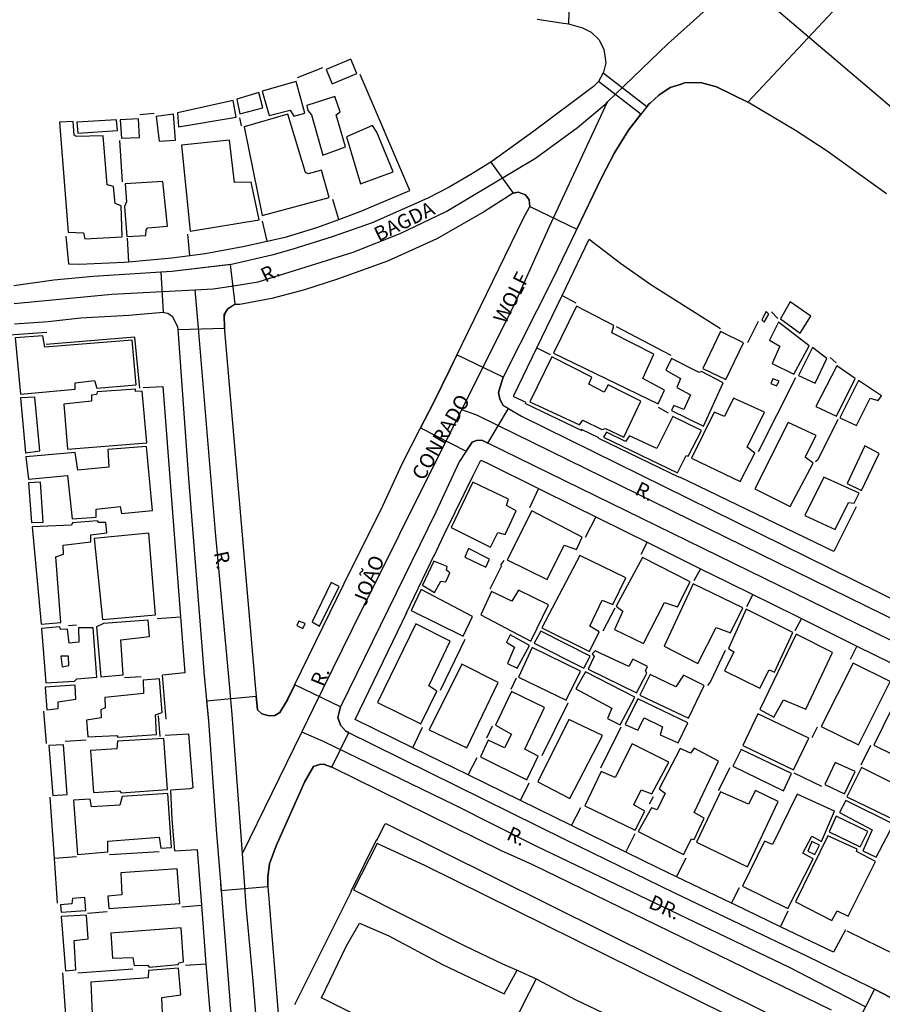
# Model space of a CAD drawing. Units: millimetres. Extents: x 185523 to 187939, y 1679829 to 1682603.
# Drawn here: x 186661 to 186810, y 1679974 to 1680145 of the extents above; entities that cross this region are included whole.
import ezdxf
from ezdxf.enums import TextEntityAlignment as Align

# ---------------------------------------------------------------- set-up
doc = ezdxf.new("R2010")
doc.units = ezdxf.units.MM
doc.header["$MEASUREMENT"] = 0
for name, color, linetype in [('V-CRUZAMENTO', 1, 'Continuous'), ('V-EDIFICACAO', 2, 'Continuous'), ('V-EDIFICACAO_IDENTIFICADA', 130, 'Continuous'), ('V-EIXO_DE_LOGRADOURO', 130, 'Continuous'), ('V-LOTE', 1, 'Continuous'), ('V-NOME_DOS_LOGRADOUROS', 7, 'Continuous'), ('V-QUADRA', 20, 'Continuous'), ('V-TESTADA', 4, 'Continuous')]:
    doc.layers.add(name, color=color, linetype=linetype)

msp = doc.modelspace()

# ---------------------------------------------------------------- linework, layer by layer
at = {"layer": 'V-CRUZAMENTO'}
msp.add_lwpolyline([(186755.75, 1680156.51), (186755.38, 1680144.01), (186757.84, 1680143.32), (186759.34, 1680142.61), (186760.62, 1680141.33), (186761.51, 1680139.63), (186761.83, 1680137.26), (186761.45, 1680135.67), (186761.42, 1680135.53), (186768.95, 1680129.72), (186769.27, 1680130.14), (186769.5, 1680130.34), (186771.04, 1680131.68), (186772.99, 1680133), (186774.68, 1680133.55), (186775.45, 1680133.8), (186778.23, 1680133.91), (186780.96, 1680133.13), (186786.4, 1680130.51), (186804.54, 1680149.92)], dxfattribs=at)
for points in [[(186763.37, 1680121.7), (186765.78, 1680125.62), (186767.93, 1680128.41), (186760.61, 1680134.06), (186759.73, 1680133.17), (186749.43, 1680125.46), (186741.97, 1680120.12), (186745.81, 1680114.76), (186746.71, 1680114.92), (186747.95, 1680114.48), (186748.59, 1680113.6), (186748.7, 1680112.41), (186756.83, 1680108.5), (186761.16, 1680117.49)], [(186697, 1680102.38), (186686.81, 1680101.2), (186685.01, 1680101.09), (186684.92, 1680101.08), (186685.36, 1680094.16), (186685.48, 1680094.13), (186686.12, 1680094), (186686.9, 1680093.49), (186687.82, 1680091.69), (186687.86, 1680091.16), (186695.95, 1680091.38), (186695.89, 1680093.75), (186696.53, 1680094.71), (186697.79, 1680095.59)], [(186745.04, 1680077.49), (186744.13, 1680078.04), (186743.54, 1680079.1), (186743.31, 1680080.24), (186743.44, 1680080.69), (186744.08, 1680082.89), (186736.1, 1680086.77), (186734.94, 1680084.37), (186732.14, 1680078.62), (186729.84, 1680074.16), (186737.7, 1680070.11), (186738.73, 1680071.7), (186739.51, 1680071.98), (186740.44, 1680072), (186741.45, 1680071.5)], [(186711.35, 1680015.55), (186712.36, 1680015.93), (186713.15, 1680015.97), (186713.52, 1680015.83), (186714.47, 1680015.46), (186717.42, 1680021.44), (186716.85, 1680021.72), (186715.98, 1680022.73), (186715.53, 1680024.05), (186715.59, 1680024.27), (186716.01, 1680025.87), (186708.1, 1680029.72), (186706.84, 1680027.13), (186705.5, 1680024.89), (186704.63, 1680024.41), (186703.64, 1680024.31), (186702.42, 1680024.7), (186701.62, 1680025.39), (186701.42, 1680027.69), (186692.83, 1680026.89), (186693.15, 1680023.45), (186694.51, 1680004.65), (186695.22, 1679995.6), (186695.33, 1679994.15), (186703.44, 1679994.79), (186703.44, 1679995.68), (186703.44, 1679996.51), (186703.72, 1679998.71), (186704.85, 1680001.87), (186709.83, 1680012.97)], [(186820.5, 1679970.91), (186819.97, 1679971.17), (186815.28, 1679973.45), (186808.32, 1679977.04), (186805.36, 1679971.3), (186806.48, 1679970.78), (186807.43, 1679969.8), (186807.71, 1679969.18), (186807.86, 1679968.28), (186806.9, 1679966.08), (186813.05, 1679963.34), (186813.55, 1679964.45), (186814.55, 1679965.36), (186815.51, 1679965.63), (186816.15, 1679965.63), (186817.13, 1679965.24), (186817.65, 1679965.03)]]:
    msp.add_lwpolyline(points, close=True, dxfattribs=at)
at = {"layer": 'V-EDIFICACAO'}
for points in [[(186713.51, 1680136.15), (186714.53, 1680133.66), (186718.81, 1680135.45), (186717.76, 1680137.94), (186713.51, 1680136.15)], [(186702.44, 1680132.37), (186703.64, 1680128.2), (186707.31, 1680129.11), (186707.92, 1680128.07), (186709.83, 1680128.57), (186708.32, 1680134.08), (186702.44, 1680132.37)], [(186698.06, 1680131.03), (186698.61, 1680128.47), (186702.59, 1680129.53), (186701.85, 1680132.15), (186698.06, 1680131.03)], [(186687.79, 1680128.66), (186687.98, 1680126.22), (186697.97, 1680127.91), (186697.44, 1680130.75), (186687.79, 1680128.66)], [(186710.17, 1680129.92), (186710.36, 1680129.06), (186710.96, 1680128.32), (186712.95, 1680121.32), (186716.87, 1680122.74), (186715.26, 1680128.3), (186715.95, 1680128.84), (186715.03, 1680131.46), (186710.17, 1680129.92)], [(186670.31, 1680124.54), (186669.98, 1680124.79), (186669.76, 1680127.16), (186667.4, 1680127.01), (186668.9, 1680108), (186671.56, 1680107.86), (186671.77, 1680106.83), (186678.25, 1680107.17), (186678.05, 1680112.58), (186677.04, 1680112.94), (186676.76, 1680115.92), (186675.67, 1680116.18), (186674.96, 1680124.64), (186670.31, 1680124.54)], [(186670.42, 1680127), (186670.59, 1680125.11), (186677.44, 1680125.6), (186677.26, 1680127.45), (186670.42, 1680127)], [(186677.93, 1680127.44), (186678.15, 1680124.23), (186681.26, 1680124.38), (186681.07, 1680127.63), (186677.93, 1680127.44)], [(186684.1, 1680128.03), (186684.67, 1680123.71), (186687.48, 1680123.93), (186687.14, 1680128.39), (186684.1, 1680128.03)], [(186706.91, 1680128.4), (186699.33, 1680126.23), (186702.44, 1680110.86), (186714.04, 1680113.97), (186712.71, 1680118.73), (186710.42, 1680118.08), (186709.92, 1680118.3), (186706.91, 1680128.4)], [(186721.52, 1680126.43), (186717.04, 1680124.48), (186719.43, 1680116.36), (186725.11, 1680118.42), (186722.28, 1680125.29), (186721.52, 1680126.43)], [(186688.52, 1680123.05), (186690, 1680108.18), (186701.94, 1680110.16), (186700.55, 1680116.62), (186697.68, 1680116.57), (186696.81, 1680123.9), (186688.52, 1680123.05)], [(186678.79, 1680116.38), (186678.98, 1680113.24), (186678.65, 1680112.46), (186679.07, 1680107.24), (186682.33, 1680107.43), (186682.41, 1680108.43), (186682.71, 1680108.72), (186686.06, 1680109.03), (186685.3, 1680116.76), (186678.79, 1680116.38)], [(186756.77, 1680095.21), (186752.81, 1680087.06), (186770.92, 1680078.33), (186770.92, 1680078.33), (186771.98, 1680080.65), (186768.23, 1680082.71), (186770.13, 1680086.9), (186762.92, 1680090.58), (186763.23, 1680091.86), (186756.77, 1680095.21)], [(186793.7, 1680095.97), (186792.05, 1680093.02), (186795.47, 1680090.51), (186797.29, 1680093.46), (186793.7, 1680095.97)], [(186788.84, 1680092.81), (186789.22, 1680092.45), (186790.04, 1680093.83), (186789.57, 1680094.29), (186788.84, 1680092.81)], [(186791.71, 1680092.44), (186790.17, 1680089.31), (186791.94, 1680088.28), (186790.61, 1680085.28), (186794.37, 1680083.42), (186794.37, 1680083.42), (186797, 1680088.35), (186791.71, 1680092.44)], [(186664.9, 1680088.1), (186664.56, 1680090.09), (186659.76, 1680089.7), (186660.7, 1680079.99), (186670.13, 1680080.86), (186670.15, 1680081.95), (186673.48, 1680082.33), (186673.87, 1680081.04), (186680.68, 1680081.61), (186679.97, 1680089.29), (186664.9, 1680088.1)], [(186781.68, 1680090.79), (186778.63, 1680084.44), (186782.6, 1680082.5), (186785.68, 1680088.83), (186781.68, 1680090.79)], [(186795.17, 1680083.2), (186798.02, 1680081.9), (186800.05, 1680086.14), (186797.59, 1680088.05), (186795.17, 1680083.2)], [(186752.5, 1680086.43), (186748.71, 1680078.65), (186757.29, 1680074.68), (186757.86, 1680075.49), (186761.14, 1680073.88), (186761.8, 1680074.06), (186764.95, 1680072.55), (186767.93, 1680078.79), (186762.28, 1680081.6), (186761.54, 1680080.31), (186758.89, 1680081.68), (186759.45, 1680082.94), (186752.5, 1680086.43)], [(186778, 1680083.71), (186773.21, 1680086.15), (186772.21, 1680084.1), (186774.74, 1680082.71), (186774.15, 1680081.13), (186776.49, 1680079.85), (186775.35, 1680077.32), (186773.62, 1680078.04), (186773.2, 1680077.13), (186778.72, 1680074.42), (186782.15, 1680081.94), (186778.37, 1680083.92), (186778, 1680083.71)], [(186798.16, 1680077.87), (186801.73, 1680076.17), (186804.95, 1680082.71), (186801.8, 1680084.87), (186798.16, 1680077.87)], [(186790.75, 1680082.65), (186790.37, 1680081.81), (186791.34, 1680081.39), (186791.79, 1680082.24), (186790.75, 1680082.65)], [(186802.29, 1680075.86), (186805.16, 1680074.58), (186807.57, 1680079.31), (186808.94, 1680078.87), (186809.5, 1680079.66), (186805.55, 1680082.33), (186802.29, 1680075.86)], [(186660.69, 1680079.32), (186661.54, 1680069.84), (186664, 1680070.2), (186663.13, 1680079.43), (186660.69, 1680079.32)], [(186673.8, 1680079.94), (186672.96, 1680079.81), (186672.95, 1680078.74), (186668.18, 1680078.23), (186668.78, 1680070.47), (186682.5, 1680071.56), (186681.71, 1680080.49), (186680.57, 1680080.45), (186680.53, 1680080.84), (186680.53, 1680080.84), (186673.95, 1680080.36), (186673.8, 1680079.94)], [(186783.91, 1680079.31), (186782.34, 1680076.14), (186780.6, 1680076.88), (186776.69, 1680068.89), (186785.1, 1680064.85), (186787.62, 1680069.79), (186786.3, 1680070.79), (186789.27, 1680076.85), (186783.91, 1680079.31)], [(186773.41, 1680076.12), (186770.66, 1680070.58), (186765.92, 1680072.76), (186765.23, 1680071.78), (186761.95, 1680073.4), (186761.43, 1680072.56), (186774.26, 1680066.38), (186775.75, 1680069.34), (186776.11, 1680069.24), (186778.4, 1680073.72), (186773.41, 1680076.12)], [(186793.35, 1680075.08), (186787.63, 1680063.6), (186793.7, 1680060.56), (186797.7, 1680068.06), (186796.31, 1680069.06), (186798.24, 1680072.82), (186793.35, 1680075.08)], [(186670.57, 1680066.83), (186670.15, 1680069.9), (186661.62, 1680069.14), (186662.06, 1680065.27), (186668.8, 1680065.93), (186669.6, 1680058.43), (186673.77, 1680058.72), (186673.73, 1680060.09), (186677.93, 1680060.55), (186678.12, 1680059.36), (186683.47, 1680059.85), (186682.47, 1680070.92), (186675.78, 1680070.41), (186675.92, 1680067.36), (186670.57, 1680066.83)], [(186806.64, 1680071.04), (186806.64, 1680071.04), (186803.56, 1680064.5), (186806.07, 1680063.34), (186806.07, 1680063.34), (186809.12, 1680069.71), (186806.64, 1680071.04)], [(186799.55, 1680065.63), (186796.28, 1680058.99), (186801.52, 1680056.55), (186803.82, 1680061.25), (186804.81, 1680061.12), (186805.65, 1680062.83), (186799.55, 1680065.63)], [(186662.03, 1680064.65), (186662.57, 1680057.8), (186664.61, 1680057.82), (186664.15, 1680064.77), (186662.03, 1680064.65)], [(186738.85, 1680064.78), (186735.1, 1680056.9), (186741.92, 1680053.53), (186743.18, 1680056.03), (186744.44, 1680055.69), (186746.35, 1680059.79), (186744.67, 1680060.72), (186745.04, 1680061.82), (186738.85, 1680064.78)], [(186749.04, 1680059.82), (186744.8, 1680051.31), (186751.71, 1680047.94), (186754.66, 1680053.87), (186756.8, 1680053.12), (186757.79, 1680055.23), (186749.04, 1680059.82)], [(186662.67, 1680057.01), (186664.23, 1680040.18), (186667.65, 1680040.51), (186666.76, 1680051.85), (186668.12, 1680052.29), (186668.06, 1680053.86), (186672.83, 1680054.45), (186672.84, 1680055.65), (186675.57, 1680056), (186675.41, 1680057.76), (186674.19, 1680057.76), (186673.97, 1680058.04), (186669.64, 1680057.72), (186669.48, 1680057.32), (186662.67, 1680057.01)], [(186673.41, 1680055.03), (186674.85, 1680041), (186684.02, 1680041.8), (186682.88, 1680055.91), (186673.41, 1680055.03)], [(186738.1, 1680053.27), (186737.46, 1680051.78), (186741.09, 1680050.08), (186741.74, 1680051.46), (186738.1, 1680053.27)], [(186750.81, 1680039.57), (186759.03, 1680035.47), (186760.72, 1680038.84), (186759.08, 1680039.86), (186761.24, 1680044.33), (186763.07, 1680043.58), (186765.3, 1680048.23), (186757.38, 1680052.06), (186750.81, 1680039.57)], [(186732.14, 1680051.07), (186730.14, 1680046.93), (186732.25, 1680045.68), (186733.35, 1680047.61), (186734.17, 1680047.53), (186734.9, 1680049.05), (186734.34, 1680049.53), (186734.45, 1680050.15), (186732.14, 1680051.07)], [(186768.19, 1680051.74), (186768.19, 1680051.74), (186763.62, 1680043.31), (186764.82, 1680042.43), (186763.36, 1680039.27), (186768.37, 1680036.84), (186772.02, 1680043.95), (186774.22, 1680043.22), (186776.43, 1680047.49), (186768.19, 1680051.74)], [(186711.09, 1680040.58), (186712.34, 1680039.83), (186715.76, 1680046.73), (186714.37, 1680047.42), (186711.09, 1680040.58)], [(186776.95, 1680047.16), (186771.92, 1680036.37), (186777.74, 1680033.4), (186780.95, 1680039.59), (186783.41, 1680038.67), (186785.55, 1680042.99), (186776.95, 1680047.16)], [(186729.92, 1680046.18), (186728.2, 1680042.54), (186737.18, 1680038.14), (186738.78, 1680041.5), (186729.92, 1680046.18)], [(186746.78, 1680046.05), (186745.59, 1680044.15), (186742.1, 1680045.83), (186740.22, 1680041.83), (186748.92, 1680037.28), (186751.94, 1680043.51), (186746.78, 1680046.05)], [(186786.1, 1680042.77), (186783.08, 1680035.98), (186783.96, 1680035.38), (186782.38, 1680032.15), (186788.48, 1680029.14), (186790.07, 1680032.29), (186790.99, 1680031.91), (186794.2, 1680038.77), (186786.1, 1680042.77)], [(186675.01, 1680040.33), (186673.83, 1680039.71), (186674.57, 1680031.08), (186678.42, 1680031.45), (186678.01, 1680037.46), (186682.97, 1680038.05), (186682.72, 1680040.86), (186675.01, 1680040.33)], [(186708.78, 1680040.73), (186708.45, 1680039.94), (186709.46, 1680039.45), (186709.88, 1680040.29), (186708.78, 1680040.73)], [(186722.41, 1680026.64), (186729.9, 1680022.97), (186732.64, 1680028.6), (186731.25, 1680029.53), (186734.93, 1680037.27), (186729, 1680040.26), (186722.41, 1680026.64)], [(186670.71, 1680039.56), (186670.76, 1680037.07), (186669.09, 1680036.91), (186668.78, 1680039.31), (186667.6, 1680039.29), (186667.47, 1680039.76), (186664.32, 1680039.44), (186665.08, 1680030.04), (186669.99, 1680030.35), (186670.41, 1680030.76), (186673.85, 1680031.03), (186673.24, 1680039.55), (186670.71, 1680039.56)], [(186750.63, 1680038.96), (186749.44, 1680036.89), (186758.08, 1680032.57), (186758.08, 1680032.57), (186759.16, 1680034.67), (186750.63, 1680038.96)], [(186788.49, 1680025.44), (186790.91, 1680024.12), (186792.54, 1680027.1), (186796.4, 1680025.5), (186801.04, 1680035.29), (186794.73, 1680038.49), (186788.49, 1680025.44)], [(186745.32, 1680038.32), (186744.7, 1680037.07), (186746.06, 1680036.22), (186744.86, 1680033.41), (186746.53, 1680032.58), (186748.67, 1680036.53), (186745.32, 1680038.32)], [(186749.12, 1680036.16), (186746.74, 1680031.02), (186755.02, 1680027.04), (186757.48, 1680032.07), (186749.12, 1680036.16)], [(186759.99, 1680035.57), (186759.51, 1680035.06), (186759.86, 1680034.59), (186758.82, 1680032.39), (186767.16, 1680028.29), (186768.96, 1680031.72), (186768.71, 1680032.14), (186769.05, 1680032.88), (186766.5, 1680034.16), (186765.81, 1680032.87), (186759.99, 1680035.57)], [(186667.63, 1680034.66), (186667.88, 1680032.83), (186669.05, 1680033.02), (186668.95, 1680034.66), (186667.63, 1680034.66)], [(186731.29, 1680021.94), (186737.83, 1680018.78), (186743.26, 1680030.09), (186736.94, 1680033.27), (186731.29, 1680021.94)], [(186799.08, 1680022.51), (186805.52, 1680019.32), (186810.99, 1680030.28), (186804.59, 1680033.46), (186799.08, 1680022.51)], [(186758.32, 1680031.93), (186756.66, 1680029), (186762.88, 1680025.67), (186762.17, 1680023.86), (186764.33, 1680022.78), (186766.89, 1680027.59), (186758.32, 1680031.93)], [(186675.23, 1680027.51), (186675.31, 1680025.71), (186674.56, 1680025.38), (186674.61, 1680023.99), (186672.08, 1680023.59), (186672.34, 1680020.71), (186677.33, 1680020.91), (186677.51, 1680020.62), (186684.2, 1680021.12), (186684.03, 1680024.49), (186685.18, 1680024.89), (186684.72, 1680030.76), (186681.87, 1680030.53), (186681.93, 1680028.18), (186675.23, 1680027.51)], [(186769.51, 1680031.49), (186767.76, 1680027.94), (186776.13, 1680023.91), (186778.88, 1680029.6), (186775.28, 1680031.39), (186773.96, 1680029.37), (186769.51, 1680031.49)], [(186664.92, 1680029.28), (186665.21, 1680025.39), (186667.19, 1680025.6), (186667.18, 1680026.77), (186670.26, 1680027.2), (186670.13, 1680029.66), (186664.92, 1680029.28)], [(186745.56, 1680028.53), (186742.76, 1680022.72), (186745.55, 1680021.18), (186744.36, 1680018.81), (186741.49, 1680020.1), (186740.19, 1680017.26), (186748.18, 1680013.28), (186750.16, 1680017.37), (186747.84, 1680018.57), (186747.84, 1680018.57), (186751.24, 1680025.78), (186745.56, 1680028.53)], [(186808.17, 1680019.29), (186814.41, 1680016.23), (186819.2, 1680025.94), (186812.96, 1680029.01), (186808.17, 1680019.29)], [(186767.38, 1680027.29), (186765.2, 1680022.83), (186767.4, 1680021.83), (186768.49, 1680023.99), (186768.49, 1680023.99), (186771.66, 1680022.45), (186771.22, 1680021.04), (186774.35, 1680019.66), (186776.04, 1680023.15), (186767.38, 1680027.29)], [(186788.14, 1680024.71), (186785.53, 1680019.22), (186794.3, 1680014.97), (186796.94, 1680020.45), (186788.14, 1680024.71)], [(186755.48, 1680023.73), (186750.08, 1680012.94), (186755.66, 1680010.02), (186761.29, 1680020.94), (186755.48, 1680023.73)], [(186677.46, 1680019.98), (186677.34, 1680018.65), (186672.76, 1680018.34), (186673.27, 1680011.06), (186677.76, 1680011.36), (186678.06, 1680011.02), (186686.06, 1680011.61), (186685.48, 1680020.39), (186677.46, 1680019.98)], [(186665.59, 1680019.23), (186666.24, 1680010.54), (186668.73, 1680010.75), (186668.13, 1680019.3), (186665.59, 1680019.23)], [(186766.43, 1680019.48), (186763.47, 1680013.69), (186761.06, 1680014.71), (186758.21, 1680008.77), (186766.92, 1680004.57), (186768.61, 1680007.85), (186766.7, 1680008.96), (186767.98, 1680011.55), (186769.78, 1680010.85), (186769.78, 1680010.85), (186772.74, 1680016.33), (186766.43, 1680019.48)], [(186774.68, 1680018.7), (186771.1, 1680011.7), (186772.14, 1680010.95), (186770.74, 1680008.1), (186769.77, 1680008.43), (186767.47, 1680004.35), (186775.3, 1680000.33), (186776.69, 1680003.07), (186777.1, 1680002.95), (186778.88, 1680006.65), (186777.14, 1680007.59), (186781.32, 1680016.52), (186777.1, 1680018.77), (186776.49, 1680017.86), (186774.68, 1680018.7)], [(186785.25, 1680018.54), (186783.81, 1680015.61), (186792.54, 1680011.35), (186793.95, 1680014.35), (186785.25, 1680018.54)], [(186801.49, 1680016.28), (186799.71, 1680012.44), (186803.1, 1680010.83), (186804.98, 1680014.69), (186801.49, 1680016.28)], [(186806.04, 1680015.4), (186803.53, 1680010.32), (186812.19, 1680006.09), (186814.33, 1680011.26), (186806.04, 1680015.4)], [(186781.68, 1680011.2), (186777.55, 1680002.5), (186786.32, 1679998.24), (186791.63, 1680009.53), (186787.7, 1680011.45), (186786.54, 1680009.08), (186781.68, 1680011.2)], [(186672.94, 1680008.61), (186672.69, 1680009.92), (186669.85, 1680009.76), (186670.53, 1680000.37), (186675.79, 1680000.82), (186675.78, 1680002.66), (186684.64, 1680003.35), (186684.92, 1680001.42), (186686.79, 1680001.55), (186686.13, 1680010.91), (186678.26, 1680010.4), (186677.86, 1680008.89), (186672.94, 1680008.61)], [(186794.95, 1680010.78), (186790.64, 1680002.1), (186789.31, 1680002.68), (186785.5, 1679994.85), (186793.3, 1679990.99), (186793.3, 1679990.99), (186797.7, 1679999.61), (186797.7, 1679999.61), (186795.91, 1680000.61), (186797.46, 1680003.5), (186799.13, 1680002.62), (186801.38, 1680007.87), (186801.38, 1680007.87), (186794.95, 1680010.78)], [(186803.37, 1680009.71), (186802.23, 1680007.63), (186807.88, 1680004.62), (186806.26, 1680001.01), (186808.59, 1679999.88), (186811.56, 1680005.61), (186803.37, 1680009.71)], [(186801.7, 1680006.97), (186800.44, 1680004.3), (186805.83, 1680001.67), (186807.14, 1680004.35), (186801.7, 1680006.97)], [(186800.25, 1680003.56), (186794.63, 1679992.17), (186800.95, 1679988.92), (186801.87, 1679990.63), (186803.77, 1679989.68), (186808.45, 1679999.14), (186805.21, 1680000.85), (186805.3, 1680001.25), (186800.25, 1680003.56)], [(186797.49, 1680002.58), (186796.76, 1680000.95), (186797.96, 1680000.36), (186798.78, 1680001.98), (186797.49, 1680002.58)], [(186677.99, 1679997.17), (186678.19, 1679993.39), (186675.77, 1679993.13), (186675.94, 1679990.99), (186688.19, 1679991.85), (186687.73, 1679997.87), (186677.99, 1679997.17)], [(186669.65, 1679992.75), (186669.55, 1679991.84), (186667.61, 1679991.62), (186667.7, 1679990.37), (186671.95, 1679990.67), (186671.81, 1679992.9), (186669.65, 1679992.75)], [(186667.72, 1679989.63), (186668.43, 1679980.21), (186670.22, 1679980.41), (186669.97, 1679985.46), (186672.35, 1679985.78), (186672.07, 1679989.85), (186667.72, 1679989.63)], [(186676.28, 1679986.72), (186676.56, 1679982.44), (186680.09, 1679982.55), (186680.32, 1679981.13), (186682.67, 1679981.21), (186682.9, 1679980.86), (186687.94, 1679981.32), (186688.07, 1679981.63), (186688.83, 1679981.8), (186688.47, 1679987.66), (186676.28, 1679986.72)], [(186672.81, 1679978.25), (186673.09, 1679972.71), (186669.04, 1679972.28), (186669.1, 1679970.44), (186685.25, 1679971.66), (186685.09, 1679975.59), (186688.41, 1679976.05), (186688, 1679980.69), (186682.79, 1679980.26), (186682.74, 1679979.04), (186672.81, 1679978.25)]]:
    msp.add_lwpolyline(points, close=True, dxfattribs=at)
at = {"layer": 'V-EDIFICACAO_IDENTIFICADA'}
for points in [[(186749.83, 1679978.86), (186756.66, 1679975.23), (186765.89, 1679970.81), (186784.66, 1679961.12), (186793.8, 1679956.58), (186798.15, 1679965), (186730.66, 1679998.4), (186722.34, 1680002.28), (186718.21, 1679994.23), (186737.51, 1679984.58), (186743.97, 1679981.42), (186746.55, 1679980.35)], [(186747.34, 1679974), (186747.31, 1679974.02), (186742.99, 1679965.23), (186739.31, 1679957.76), (186735.99, 1679959.17), (186737.69, 1679962.75), (186730.04, 1679966.85), (186712.69, 1679975.56), (186717.03, 1679984.58), (186719.25, 1679988.49), (186724.35, 1679986.26), (186733.63, 1679981.31), (186744.26, 1679976.25), (186746.55, 1679980.35), (186749.83, 1679978.86)]]:
    msp.add_lwpolyline(points, close=True, dxfattribs=at)
at = {"layer": 'V-EIXO_DE_LOGRADOURO'}
for points in [[(186765.04, 1680133.29), (186772.59, 1680140.55), (186783.64, 1680150.53), (186785.6, 1680152.51)], [(186818.9, 1680123.06), (186790.93, 1680146.81), (186786.82, 1680151.2)], [(186762.16, 1680130.52), (186765.04, 1680133.29)], [(186697.49, 1680098.74), (186701.74, 1680099.38), (186718.16, 1680104.55), (186726.29, 1680107.76), (186734.28, 1680111.55), (186749.68, 1680120.8), (186756.94, 1680126.12), (186761.9, 1680130.27), (186762.16, 1680130.52)], [(186739.52, 1680082.39), (186745.94, 1680095.24), (186752.08, 1680108.89), (186762.16, 1680130.52)], [(186685.24, 1680097.74), (186690.88, 1680098.04)], [(186690.88, 1680098.04), (186693.97, 1680098.21), (186697.49, 1680098.74)], [(186691.44, 1680091.38), (186690.88, 1680098.04)], [(186659.56, 1680095.64), (186676.47, 1680097.26), (186685.24, 1680097.74)], [(186696.75, 1680030.45), (186694.37, 1680056.08), (186691.44, 1680091.38)], [(186736.97, 1680077.27), (186739.52, 1680082.39)], [(186734.22, 1680071.77), (186736.97, 1680077.27)], [(186743.18, 1680074.54), (186739.56, 1680076.32), (186736.97, 1680077.27)], [(186890.33, 1680001.98), (186889.74, 1680002.32), (186849.24, 1680022.52), (186743.18, 1680074.54)], [(186711.33, 1680025.66), (186717.98, 1680039.26), (186734.22, 1680071.77)], [(186699.03, 1680000.51), (186697.29, 1680024.57), (186696.75, 1680030.45)], [(186709.29, 1680021.49), (186711.33, 1680025.66)], [(186699.03, 1680000.51), (186709.29, 1680021.49)], [(186715.31, 1680018.78), (186713.06, 1680019.87), (186709.29, 1680021.49)], [(186806.74, 1679973.99), (186793.63, 1679980.82), (186749.9, 1680001.72), (186735.62, 1680008.97), (186715.31, 1680018.78)], [(186699.38, 1679995.64), (186699.03, 1680000.51)], [(186708.31, 1679882.24), (186707.24, 1679894.99), (186706.04, 1679914.03), (186704.07, 1679939.78), (186700.89, 1679978.51), (186699.69, 1679991.42), (186699.38, 1679995.64)]]:
    msp.add_lwpolyline(points, dxfattribs=at)
at = {"layer": 'V-LOTE'}
for points in [[(186712.88, 1680136.45), (186708.5, 1680134.69)], [(186728, 1680115.21), (186719.37, 1680135.28)], [(186683.8, 1680128.53), (186681.28, 1680128.28)], [(186698.87, 1680126.39), (186698.59, 1680127.79)], [(186677.8, 1680123.87), (186678.26, 1680116.7)], [(186719.41, 1680111.55), (186728, 1680115.21)], [(186715.69, 1680110.19), (186714.66, 1680113.64)], [(186703.34, 1680106.45), (186702.52, 1680109.89)], [(186712.07, 1680108.86), (186715.69, 1680110.19)], [(186715.69, 1680110.19), (186719.41, 1680111.55)], [(186706.66, 1680107.21), (186712.07, 1680108.86)], [(186668.53, 1680107.33), (186668.97, 1680102.52)], [(186679.14, 1680106.94), (186679.36, 1680102.89)], [(186689.92, 1680103.94), (186689.58, 1680107.64)], [(186699.13, 1680105.49), (186703.34, 1680106.45)], [(186703.34, 1680106.45), (186706.66, 1680107.21)], [(186754.29, 1680097.05), (186758.97, 1680106.8)], [(186758.97, 1680106.8), (186764.37, 1680102.63), (186769.62, 1680098.97), (186781.65, 1680091.31)], [(186692.58, 1680104.28), (186699.13, 1680105.49)], [(186679.36, 1680102.89), (186686.85, 1680103.55)], [(186686.85, 1680103.55), (186689.92, 1680103.94)], [(186689.92, 1680103.94), (186692.58, 1680104.28)], [(186668.97, 1680102.52), (186670.83, 1680102.44), (186678.59, 1680102.82)], [(186678.59, 1680102.82), (186679.36, 1680102.89)], [(186749.95, 1680088), (186754.29, 1680097.05)], [(186754.29, 1680097.05), (186756.66, 1680095.8)], [(186790.48, 1680094.19), (186791.57, 1680093.04)], [(186763.62, 1680091.68), (186773.1, 1680086.7)], [(186786.39, 1680088.93), (186788.25, 1680092.59)], [(186745.98, 1680079.72), (186749.95, 1680088)], [(186749.95, 1680088), (186752.21, 1680086.83)], [(186800.66, 1680086.33), (186801.67, 1680085.42)], [(186794.62, 1680082.8), (186788.18, 1680069.99)], [(186681.89, 1680081.11), (186685.29, 1680081.32)], [(186685.29, 1680081.32), (186688.32, 1680041.45)], [(186748.09, 1680078.54), (186745.93, 1680079.54), (186745.98, 1680079.72)], [(186770.88, 1680077.72), (186772.64, 1680076.72)], [(186801.96, 1680075.62), (186798.52, 1680068.61), (186798.09, 1680068.29)], [(186760.67, 1680072.45), (186757.65, 1680073.85)], [(186738.74, 1680065.58), (186740.24, 1680068.58), (186741.39, 1680068.04)], [(186741.39, 1680068.04), (186750.24, 1680063.66)], [(186801.28, 1680052.76), (186774.63, 1680065.61)], [(186750.24, 1680063.66), (186748.65, 1680060.33)], [(186750.24, 1680063.66), (186756.47, 1680060.57)], [(186756.47, 1680060.57), (186760.14, 1680058.75)], [(186805.12, 1680060.5), (186801.28, 1680052.76)], [(186760.14, 1680058.75), (186758.3, 1680055.21)], [(186760.14, 1680058.75), (186765.35, 1680056.17)], [(186732.16, 1680052.02), (186734.36, 1680056.67)], [(186765.35, 1680056.17), (186768.99, 1680054.37)], [(186768.99, 1680054.37), (186767.89, 1680052.26)], [(186768.99, 1680054.37), (186773.84, 1680051.97)], [(186773.84, 1680051.97), (186778.23, 1680049.79)], [(186744.24, 1680051.21), (186743.73, 1680050.54), (186743.74, 1680050.16), (186741.79, 1680046.27)], [(186778.23, 1680049.79), (186777.08, 1680047.66)], [(186778.23, 1680049.79), (186782.69, 1680047.58)], [(186782.69, 1680047.58), (186787.28, 1680045.31)], [(186787.28, 1680045.31), (186786.2, 1680043.2)], [(186787.28, 1680045.31), (186790.32, 1680043.8)], [(186790.32, 1680043.8), (186795.67, 1680041.15)], [(186718.54, 1680023.68), (186727.47, 1680042.23)], [(186763.39, 1680042.95), (186761.36, 1680038.96)], [(186668.99, 1680039.97), (186670.35, 1680040.1)], [(186684.28, 1680041.18), (186688.32, 1680041.45)], [(186688.32, 1680041.45), (186689.06, 1680031.77)], [(186795.67, 1680041.15), (186794.54, 1680039.06)], [(186795.67, 1680041.15), (186805.24, 1680036.41)], [(186737.51, 1680037.56), (186733.24, 1680028.72)], [(186782.47, 1680035.66), (186779.94, 1680030.3), (186779.41, 1680029.61)], [(186805.24, 1680036.41), (186804.12, 1680034.06)], [(186805.24, 1680036.41), (186814.06, 1680032.04)], [(186689.06, 1680031.77), (186685.2, 1680031.39)], [(186681.53, 1680031.09), (186678.66, 1680030.92)], [(186746.37, 1680030.84), (186745.43, 1680028.9)], [(186755.29, 1680026.53), (186750.82, 1680017.42)], [(186665.16, 1680019.56), (186664.68, 1680025.14)], [(186728.47, 1680018.81), (186718.54, 1680023.68)], [(186728.47, 1680018.81), (186730.19, 1680022.36)], [(186742.18, 1680022.56), (186741.2, 1680020.5)], [(186764.43, 1680022.35), (186760.92, 1680015.3)], [(186797.55, 1680020.59), (186798.43, 1680022.44)], [(186672.02, 1680020.14), (186668.39, 1680019.87)], [(186685.68, 1680021.02), (186689.71, 1680021.25)], [(186689.71, 1680021.25), (186690.44, 1680011.86)], [(186738.04, 1680014.12), (186728.47, 1680018.81)], [(186807.63, 1680019.21), (186805.95, 1680015.82)], [(186738.04, 1680014.12), (186739.63, 1680017.12)], [(186783.27, 1680015.34), (186781.25, 1680011.39)], [(186747.1, 1680009.68), (186738.04, 1680014.12)], [(186799.2, 1680012.09), (186794.4, 1680014.42)], [(186690.44, 1680011.86), (186689.94, 1680011.69), (186686.66, 1680011.48)], [(186747.1, 1680009.68), (186748.62, 1680012.73)], [(186666.54, 1679999.65), (186665.83, 1680010.26)], [(186755.93, 1680005.35), (186747.1, 1680009.68)], [(186770.05, 1680010.31), (186769.33, 1680009.05)], [(186755.93, 1680005.35), (186757.54, 1680008.47)], [(186798.18, 1679965.37), (186799.37, 1679968.14), (186723.87, 1680005.63), (186723.61, 1680005.56), (186722.24, 1680002.69)], [(186765.29, 1680000.76), (186755.93, 1680005.35)], [(186765.29, 1680000.76), (186766.95, 1680004.01)], [(186687.37, 1680000.97), (186691.2, 1680001.22)], [(186691.2, 1680001.22), (186691.95, 1679991.58)], [(186670.38, 1679999.92), (186666.54, 1679999.65)], [(186667.06, 1679991.92), (186666.54, 1679999.65)], [(186684.62, 1680000.82), (186676.04, 1680000.27)], [(186770.97, 1679997.98), (186765.29, 1680000.76)], [(186774.09, 1679996.48), (186775.73, 1679999.8)], [(186774.09, 1679996.48), (186770.97, 1679997.98)], [(186783.57, 1679991.92), (186774.09, 1679996.48)], [(186717.91, 1679994.07), (186708.01, 1679974.36)], [(186783.57, 1679991.92), (186784.99, 1679994.65)], [(186688.55, 1679991.29), (186691.95, 1679991.58)], [(186691.95, 1679991.58), (186692.74, 1679981.45)], [(186784.07, 1679991.68), (186783.57, 1679991.92)], [(186792.02, 1679987.85), (186784.07, 1679991.68)], [(186672.26, 1679990.22), (186675.67, 1679990.47)], [(186792.02, 1679987.85), (186793.39, 1679990.63)], [(186801.2, 1679983.44), (186792.02, 1679987.85)], [(186803.28, 1679987.35), (186801.2, 1679983.44)], [(186814.85, 1679981.55), (186803.6, 1679987.09)], [(186670.58, 1679979.87), (186680.11, 1679980.58)], [(186689.19, 1679981.21), (186692.74, 1679981.45)], [(186692.74, 1679981.45), (186693.49, 1679971.81)], [(186668.49, 1679972.59), (186668.01, 1679979.91)]]:
    msp.add_lwpolyline(points, dxfattribs=at)
at = {"layer": 'V-QUADRA'}
for points in [[(186749.98, 1680144.84), (186754.12, 1680144.2), (186755.38, 1680144.01), (186757.84, 1680143.32), (186759.34, 1680142.61), (186760.62, 1680141.33), (186761.51, 1680139.63), (186761.83, 1680137.26), (186761.45, 1680135.67), (186761.42, 1680135.53), (186760.61, 1680134.06), (186759.73, 1680133.17), (186749.43, 1680125.46), (186742.14, 1680120.24), (186738.54, 1680117.95), (186734.79, 1680115.79), (186731.06, 1680113.9), (186721.44, 1680109.63), (186714.54, 1680107.18), (186707.58, 1680105.02), (186704.1, 1680104), (186697.15, 1680102.39), (186697.13, 1680102.39), (186686.81, 1680101.2), (186685.01, 1680101.09), (186673.21, 1680100.34), (186666.43, 1680099.68), (186659.52, 1680098.7)], [(186810.35, 1680114.64), (186799.95, 1680122.12), (186794.67, 1680125.6), (186786.4, 1680130.51), (186780.96, 1680133.13), (186778.23, 1680133.91), (186775.45, 1680133.8), (186774.68, 1680133.55), (186774.68, 1680133.55), (186772.99, 1680133), (186771.04, 1680131.68), (186769.5, 1680130.34), (186769.5, 1680130.34), (186769.27, 1680130.14), (186765.78, 1680125.62), (186763.37, 1680121.7), (186761.16, 1680117.49), (186752.8, 1680100.13), (186744.08, 1680082.89), (186743.44, 1680080.69), (186743.44, 1680080.69), (186743.31, 1680080.24), (186743.54, 1680079.1), (186744.13, 1680078.04), (186744.91, 1680077.57), (186744.91, 1680077.57), (186747.28, 1680076.15), (186891.28, 1680005.15)], [(186659.61, 1680092.16), (186665.45, 1680092.56), (186671.03, 1680093.16), (186679.4, 1680093.62), (186685.36, 1680094.16), (186685.48, 1680094.13), (186686.12, 1680094), (186686.9, 1680093.49), (186687.82, 1680091.69), (186687.86, 1680091.16), (186689.72, 1680065.39), (186692.28, 1680032.77), (186692.36, 1680031.88), (186693.15, 1680023.45), (186694.51, 1680004.65), (186695.22, 1679995.6), (186704.17, 1679881.97), (186704.84, 1679873.39), (186704.85, 1679870.27), (186705.03, 1679861.34), (186705.16, 1679860.12), (186705.46, 1679857.17), (186707.35, 1679830.31)], [(186871.87, 1680007.5), (186807.9, 1680038.96), (186741.45, 1680071.5), (186741.45, 1680071.5), (186740.44, 1680072), (186739.51, 1680071.98), (186738.73, 1680071.7), (186737.7, 1680070.11), (186737.7, 1680070.11), (186736.51, 1680068.27), (186732.47, 1680059.55), (186716.01, 1680025.87), (186715.59, 1680024.27), (186715.59, 1680024.27), (186715.53, 1680024.05), (186715.98, 1680022.73), (186716.85, 1680021.72), (186717.03, 1680021.63), (186717.03, 1680021.63), (186754.82, 1680002.96), (186773.72, 1679993.71), (186796.4, 1679982.88), (186807.74, 1679977.33), (186807.74, 1679977.33), (186808.31, 1679977.04), (186808.31, 1679977.04), (186815.28, 1679973.45)], [(186800.84, 1679973.4), (186749.23, 1679998.54), (186743.83, 1680001), (186714.47, 1680015.46), (186713.52, 1680015.83), (186713.52, 1680015.83), (186713.15, 1680015.97), (186712.36, 1680015.93), (186711.35, 1680015.55), (186709.83, 1680012.97), (186704.85, 1680001.87), (186703.72, 1679998.71), (186703.44, 1679996.51), (186703.44, 1679995.68), (186703.44, 1679995.68), (186703.44, 1679994.79), (186709.08, 1679925.42)]]:
    msp.add_lwpolyline(points, dxfattribs=at)
msp.add_lwpolyline([(186701.31, 1680028.95), (186701.62, 1680025.39), (186702.42, 1680024.7), (186703.64, 1680024.31), (186704.63, 1680024.41), (186705.5, 1680024.89), (186706.84, 1680027.13), (186706.85, 1680027.15), (186716.57, 1680047.14), (186716.57, 1680047.14), (186723.28, 1680060.64), (186726.64, 1680067.94), (186729.72, 1680073.92), (186729.72, 1680073.92), (186732.14, 1680078.62), (186734.94, 1680084.37), (186734.94, 1680084.37), (186747.55, 1680110.32), (186748.7, 1680112.41), (186748.59, 1680113.6), (186747.95, 1680114.48), (186746.71, 1680114.92), (186745.81, 1680114.76), (186740.87, 1680111.55), (186732.64, 1680106.82), (186724.1, 1680103.01), (186715.46, 1680099.89), (186709.74, 1680098.02), (186704.12, 1680096.53), (186698.58, 1680095.5), (186697.8, 1680095.46), (186697.8, 1680095.46), (186697.59, 1680095.45), (186696.53, 1680094.71), (186696.07, 1680094.02), (186695.9, 1680093.43), (186695.94, 1680091.66), (186695.94, 1680091.66), (186695.96, 1680090.93), (186701.31, 1680028.95)], close=True, dxfattribs=at)
at = {"layer": 'V-TESTADA'}
for points in [[(186719.41, 1680111.55), (186728, 1680115.21)], [(186712.07, 1680108.86), (186715.69, 1680110.19)], [(186715.69, 1680110.19), (186719.41, 1680111.55)], [(186706.66, 1680107.21), (186712.07, 1680108.86)], [(186699.13, 1680105.49), (186703.34, 1680106.45)], [(186703.34, 1680106.45), (186706.66, 1680107.21)], [(186754.29, 1680097.05), (186758.97, 1680106.8)], [(186692.58, 1680104.28), (186699.13, 1680105.49)], [(186679.36, 1680102.89), (186686.85, 1680103.55)], [(186686.85, 1680103.55), (186689.92, 1680103.94)], [(186689.92, 1680103.94), (186692.58, 1680104.28)], [(186668.97, 1680102.52), (186670.83, 1680102.44), (186678.59, 1680102.82)], [(186678.59, 1680102.82), (186679.36, 1680102.89)], [(186749.95, 1680088), (186754.29, 1680097.05)], [(186665.24, 1680090.65), (186658.79, 1680090.18)], [(186681.28, 1680081.03), (186680.42, 1680089.86), (186665.1, 1680088.55)], [(186745.98, 1680079.72), (186749.95, 1680088)], [(186685.29, 1680081.32), (186688.32, 1680041.45)], [(186748.09, 1680078.54), (186745.93, 1680079.54), (186745.98, 1680079.72)], [(186747.83, 1680078.42), (186757.69, 1680073.69)], [(186760.67, 1680072.45), (186757.65, 1680073.85)], [(186760.57, 1680072.35), (186774.51, 1680065.62)], [(186738.74, 1680065.58), (186740.24, 1680068.58), (186741.39, 1680068.04)], [(186741.39, 1680068.04), (186750.24, 1680063.66)], [(186738.82, 1680065.72), (186734.27, 1680056.45)], [(186801.28, 1680052.76), (186774.63, 1680065.61)], [(186750.24, 1680063.66), (186756.47, 1680060.57)], [(186756.47, 1680060.57), (186760.14, 1680058.75)], [(186760.14, 1680058.75), (186765.35, 1680056.17)], [(186732.16, 1680052.02), (186734.36, 1680056.67)], [(186765.35, 1680056.17), (186768.99, 1680054.37)], [(186768.99, 1680054.37), (186773.84, 1680051.97)], [(186732.16, 1680052.17), (186727.31, 1680041.97)], [(186773.84, 1680051.97), (186778.23, 1680049.79)], [(186778.23, 1680049.79), (186782.69, 1680047.58)], [(186782.69, 1680047.58), (186787.28, 1680045.31)], [(186787.28, 1680045.31), (186790.32, 1680043.8)], [(186790.32, 1680043.8), (186795.67, 1680041.15)], [(186718.54, 1680023.68), (186727.47, 1680042.23)], [(186688.32, 1680041.45), (186689.06, 1680031.77)], [(186795.67, 1680041.15), (186805.24, 1680036.41)], [(186805.24, 1680036.41), (186814.06, 1680032.04)], [(186685.85, 1680023.76), (186685.2, 1680031.39)], [(186684.79, 1680020.79), (186684.52, 1680024.36)], [(186728.47, 1680018.81), (186718.54, 1680023.68)], [(186689.71, 1680021.25), (186690.44, 1680011.86)], [(186738.04, 1680014.12), (186728.47, 1680018.81)], [(186747.1, 1680009.68), (186738.04, 1680014.12)], [(186687.37, 1680000.97), (186686.89, 1680006.48), (186686.66, 1680011.48)], [(186755.93, 1680005.35), (186747.1, 1680009.68)], [(186798.18, 1679965.37), (186799.37, 1679968.14), (186723.87, 1680005.63), (186723.61, 1680005.56), (186722.24, 1680002.69)], [(186765.29, 1680000.76), (186755.93, 1680005.35)], [(186722.22, 1680002.92), (186717.76, 1679993.95)], [(186691.2, 1680001.22), (186691.95, 1679991.58)], [(186770.97, 1679997.98), (186765.29, 1680000.76)], [(186774.09, 1679996.48), (186770.97, 1679997.98)], [(186783.57, 1679991.92), (186774.09, 1679996.48)], [(186717.91, 1679994.07), (186708.01, 1679974.36)], [(186691.95, 1679991.58), (186692.74, 1679981.45)], [(186784.07, 1679991.68), (186783.57, 1679991.92)], [(186792.02, 1679987.85), (186784.07, 1679991.68)], [(186801.2, 1679983.44), (186792.02, 1679987.85)], [(186814.85, 1679981.55), (186803.6, 1679987.09)], [(186692.74, 1679981.45), (186693.49, 1679971.81)]]:
    msp.add_lwpolyline(points, dxfattribs=at)

# ---------------------------------------------------------------- texts
at = {"layer": 'V-NOME_DOS_LOGRADOUROS'}
for s, rotation, p in [('BAGDA', 26, (186722.9, 1680105.62)), ('R.', 26, (186703.31, 1680098.53)), ('WOLF', 63, (186745.22, 1680091.62)), ('CONRADO', 60, (186731.01, 1680064.49)), ('R.', 335, (186766.38, 1680061.99)), ('R.', 282, (186693.31, 1680052.38)), ('JOÃO', 68, (186721.03, 1680042.84)), ('R.', 68, (186713.77, 1680028.94)), ('R.', 336, (186744.19, 1680002.31)), ('DR.', 336, (186768.73, 1679990.47))]:
    msp.add_text(s, height=2.5, rotation=rotation, dxfattribs=at).set_placement(p, align=Align.BOTTOM_LEFT)

doc.saveas('drawing.dxf')
